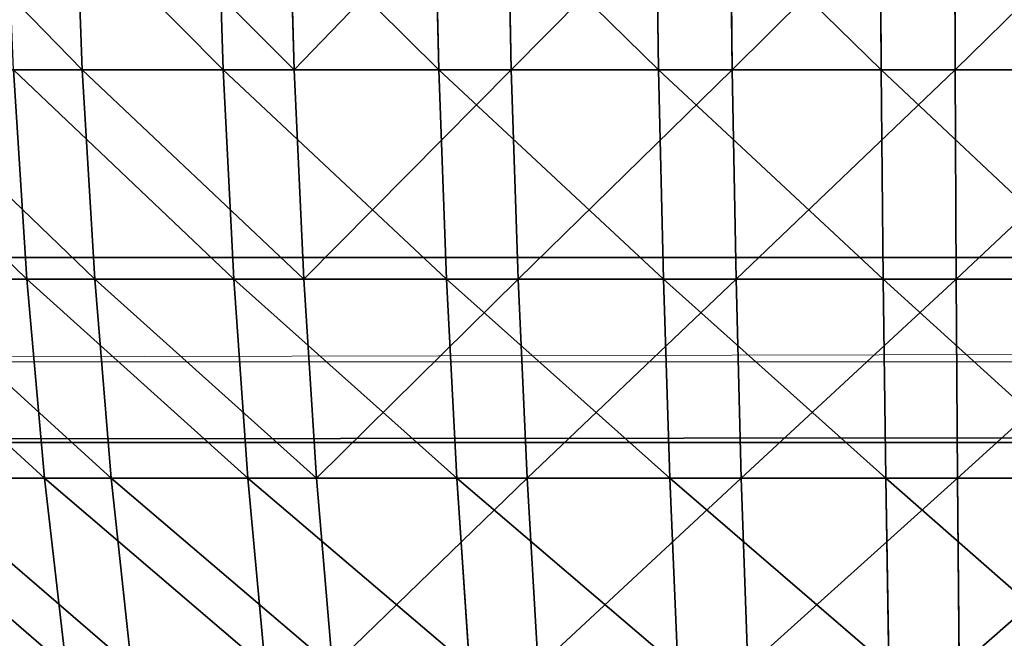
# Model space of a CAD drawing. Units: centimetres. Extents: x 213 to 656, y -178 to 216.
# Drawn here: x 378 to 379, y -26 to -25 of the extents above; entities that cross this region are included whole.
import ezdxf

# ---------------------------------------------------------------- set-up
doc = ezdxf.new("R2010")
doc.units = ezdxf.units.CM
doc.header["$LTSCALE"] = 2.54
doc.layers.get('0').update_dxf_attribs({"true_color": 0xff5454})

# ---------------------------------------------------------------- blocks, each defined once
blk = doc.blocks.new('3DGeom_2434_Defintion')
at = {"color": 0}
for p, q in [((-1185.13, 536.55, 100.87), (-1211.94, 446.66, 103.15)), ((-1185.13, 536.55, 100.87), (-1211.94, 446.66, 103.15)), ((-1198.83, 446.66, 205.56), (-1172.31, 536.55, 201.01)), ((-1198.83, 446.66, 205.56), (-1172.31, 536.55, 201.01)), ((-1177.08, 446.66, 306.49), (-1151.04, 536.55, 299.71)), ((-1177.08, 446.66, 306.49), (-1151.04, 536.55, 299.71)), ((-1146.85, 446.66, 405.21), (-1121.47, 536.55, 396.24)), ((-1146.85, 446.66, 405.21), (-1121.47, 536.55, 396.24)), ((-1108.35, 446.66, 501.01), (-1083.83, 536.55, 489.92)), ((-1108.35, 446.66, 501.01), (-1083.83, 536.55, 489.92)), ((803.6, 446.66, -913.06), (785.82, 536.55, -892.86)), ((803.6, 446.66, -913.06), (785.82, 536.55, -892.86)), ((878.13, 446.66, -841.62), (858.71, 536.55, -823)), ((878.13, 446.66, -841.62), (858.71, 536.55, -823)), ((925.41, 536.55, -747.21), (946.35, 446.66, -764.12)), ((925.41, 536.55, -747.21), (946.35, 446.66, -764.12)), ((1007.74, 446.66, -681.11), (985.44, 536.55, -666.04)), ((1007.74, 446.66, -681.11), (985.44, 536.55, -666.04)), ((1061.87, 446.66, -593.2), (1038.38, 536.55, -580.07)), ((1061.87, 446.66, -593.2), (1038.38, 536.55, -580.07)), ((-1233.61, 352.01, 105), (-1211.94, 446.66, 103.15)), ((-1233.61, 352.01, 105), (-1211.94, 446.66, 103.15)), ((-1198.83, 446.66, 205.56), (-1220.27, 352.01, 209.24)), ((-1198.83, 446.66, 205.56), (-1220.27, 352.01, 209.24)), ((-1216.33, 446.66), (-1211.94, 446.66, 103.15)), ((-1216.33, 446.66), (-1211.94, 446.66, 103.15)), ((-1198.83, 446.66, 205.56), (-1211.94, 446.66, 103.15)), ((-1198.83, 446.66, 205.56), (-1211.94, 446.66, 103.15)), ((-1198.83, 446.66, 205.56), (-1177.08, 446.66, 306.49)), ((-1198.83, 446.66, 205.56), (-1177.08, 446.66, 306.49)), ((-1198.13, 352.01, 311.97), (-1177.08, 446.66, 306.49)), ((-1198.13, 352.01, 311.97), (-1177.08, 446.66, 306.49)), ((-1177.08, 446.66, 306.49), (-1146.85, 446.66, 405.21)), ((-1177.08, 446.66, 306.49), (-1146.85, 446.66, 405.21)), ((-1167.35, 352.01, 412.45), (-1146.85, 446.66, 405.21)), ((-1167.35, 352.01, 412.45), (-1146.85, 446.66, 405.21)), ((-1146.85, 446.66, 405.21), (-1108.35, 446.66, 501.01)), ((-1146.85, 446.66, 405.21), (-1108.35, 446.66, 501.01)), ((-1128.17, 352.01, 509.96), (-1108.35, 446.66, 501.01)), ((-1128.17, 352.01, 509.96), (-1108.35, 446.66, 501.01)), ((-1108.35, 446.66, 501.01), (-1061.87, 446.66, 593.2)), ((-1108.35, 446.66, 501.01), (-1061.87, 446.66, 593.2)), ((803.6, 446.66, -913.06), (723.27, 446.66, -977.92)), ((803.6, 446.66, -913.06), (723.27, 446.66, -977.92)), ((878.13, 446.66, -841.62), (803.6, 446.66, -913.06)), ((878.13, 446.66, -841.62), (803.6, 446.66, -913.06)), ((817.96, 352.01, -929.39), (803.6, 446.66, -913.06)), ((817.96, 352.01, -929.39), (803.6, 446.66, -913.06)), ((878.13, 446.66, -841.62), (893.84, 352.01, -856.67)), ((878.13, 446.66, -841.62), (946.35, 446.66, -764.12)), ((878.13, 446.66, -841.62), (946.35, 446.66, -764.12)), ((878.13, 446.66, -841.62), (893.84, 352.01, -856.67)), ((963.27, 352.01, -777.78), (946.35, 446.66, -764.12)), ((1007.74, 446.66, -681.11), (946.35, 446.66, -764.12)), ((1007.74, 446.66, -681.11), (946.35, 446.66, -764.12)), ((963.27, 352.01, -777.78), (946.35, 446.66, -764.12)), ((1061.87, 446.66, -593.2), (1007.74, 446.66, -681.11)), ((1061.87, 446.66, -593.2), (1007.74, 446.66, -681.11)), ((1025.76, 352.01, -693.29), (1007.74, 446.66, -681.11)), ((1025.76, 352.01, -693.29), (1007.74, 446.66, -681.11)), ((1108.35, 446.66, -501.01), (1061.87, 446.66, -593.2)), ((1080.86, 352.01, -603.8), (1061.87, 446.66, -593.2)), ((1080.86, 352.01, -603.8), (1061.87, 446.66, -593.2)), ((1108.35, 446.66, -501.01), (1061.87, 446.66, -593.2)), ((-1250, 252.29, 106.39), (-1233.61, 352.01, 105)), ((-1250, 252.29, 106.39), (-1233.61, 352.01, 105)), ((-1238.07, 352.01), (-1233.61, 352.01, 105)), ((-1238.07, 352.01), (-1233.61, 352.01, 105)), ((-1236.48, 252.29, 212.02), (-1220.27, 352.01, 209.24)), ((-1236.48, 252.29, 212.02), (-1220.27, 352.01, 209.24)), ((-1233.61, 352.01, 105), (-1220.27, 352.01, 209.24)), ((-1233.61, 352.01, 105), (-1220.27, 352.01, 209.24)), ((-1198.13, 352.01, 311.97), (-1220.27, 352.01, 209.24)), ((-1198.13, 352.01, 311.97), (-1220.27, 352.01, 209.24)), ((-1198.13, 352.01, 311.97), (-1214.04, 252.29, 316.11)), ((-1198.13, 352.01, 311.97), (-1214.04, 252.29, 316.11)), ((-1198.13, 352.01, 311.97), (-1167.35, 352.01, 412.45)), ((-1198.13, 352.01, 311.97), (-1167.35, 352.01, 412.45)), ((-1182.86, 252.29, 417.93), (-1167.35, 352.01, 412.45)), ((-1182.86, 252.29, 417.93), (-1167.35, 352.01, 412.45)), ((-1167.35, 352.01, 412.45), (-1128.17, 352.01, 509.96)), ((-1167.35, 352.01, 412.45), (-1128.17, 352.01, 509.96)), ((-1143.16, 252.29, 516.74), (-1128.17, 352.01, 509.96)), ((-1143.16, 252.29, 516.74), (-1128.17, 352.01, 509.96)), ((-1128.17, 352.01, 509.96), (-1080.86, 352.01, 603.8)), ((-1128.17, 352.01, 509.96), (-1080.86, 352.01, 603.8)), ((817.96, 352.01, -929.39), (736.2, 352.01, -995.41)), ((817.96, 352.01, -929.39), (736.2, 352.01, -995.41)), ((817.96, 352.01, -929.39), (828.83, 252.29, -941.74)), ((817.96, 352.01, -929.39), (893.84, 352.01, -856.67)), ((817.96, 352.01, -929.39), (893.84, 352.01, -856.67)), ((817.96, 352.01, -929.39), (828.83, 252.29, -941.74)), ((905.71, 252.29, -868.05), (893.84, 352.01, -856.67)), ((963.27, 352.01, -777.78), (893.84, 352.01, -856.67)), ((963.27, 352.01, -777.78), (893.84, 352.01, -856.67)), ((905.71, 252.29, -868.05), (893.84, 352.01, -856.67)), ((1025.76, 352.01, -693.29), (963.27, 352.01, -777.78)), ((1025.76, 352.01, -693.29), (963.27, 352.01, -777.78)), ((976.06, 252.29, -788.12), (963.27, 352.01, -777.78)), ((976.06, 252.29, -788.12), (963.27, 352.01, -777.78)), ((1080.86, 352.01, -603.8), (1025.76, 352.01, -693.29)), ((1039.39, 252.29, -702.5), (1025.76, 352.01, -693.29)), ((1039.39, 252.29, -702.5), (1025.76, 352.01, -693.29)), ((1080.86, 352.01, -603.8), (1025.76, 352.01, -693.29)), ((1095.22, 252.29, -611.82), (1080.86, 352.01, -603.8)), ((1128.17, 352.01, -509.96), (1080.86, 352.01, -603.8)), ((1128.17, 352.01, -509.96), (1080.86, 352.01, -603.8)), ((1095.22, 252.29, -611.82), (1080.86, 352.01, -603.8)), ((-1250, 252.29, 106.39), (-1236.48, 252.29, 212.02)), ((-1250, 252.29, 106.39), (-1236.48, 252.29, 212.02)), ((-1247.28, 147.16, 213.87), (-1236.48, 252.29, 212.02)), ((-1247.28, 147.16, 213.87), (-1236.48, 252.29, 212.02)), ((-1236.48, 252.29, 212.02), (-1214.04, 252.29, 316.11)), ((-1236.48, 252.29, 212.02), (-1214.04, 252.29, 316.11)), ((-1224.65, 147.16, 318.87), (-1214.04, 252.29, 316.11)), ((-1224.65, 147.16, 318.87), (-1214.04, 252.29, 316.11)), ((-1182.86, 252.29, 417.93), (-1214.04, 252.29, 316.11)), ((-1182.86, 252.29, 417.93), (-1214.04, 252.29, 316.11)), ((-1182.86, 252.29, 417.93), (-1193.2, 147.16, 421.58)), ((-1182.86, 252.29, 417.93), (-1193.2, 147.16, 421.58)), ((-1182.86, 252.29, 417.93), (-1143.16, 252.29, 516.74)), ((-1182.86, 252.29, 417.93), (-1143.16, 252.29, 516.74)), ((-1153.15, 147.16, 521.26), (-1143.16, 252.29, 516.74)), ((-1153.15, 147.16, 521.26), (-1143.16, 252.29, 516.74)), ((-1143.16, 252.29, 516.74), (-1095.22, 252.29, 611.82)), ((-1143.16, 252.29, 516.74), (-1095.22, 252.29, 611.82)), ((745.98, 252.29, -1008.63), (828.83, 252.29, -941.74)), ((745.98, 252.29, -1008.63), (828.83, 252.29, -941.74)), ((836.07, 147.16, -949.96), (828.83, 252.29, -941.74)), ((905.71, 252.29, -868.05), (828.83, 252.29, -941.74)), ((905.71, 252.29, -868.05), (828.83, 252.29, -941.74)), ((836.07, 147.16, -949.96), (828.83, 252.29, -941.74)), ((976.06, 252.29, -788.12), (905.71, 252.29, -868.05)), ((976.06, 252.29, -788.12), (905.71, 252.29, -868.05)), ((913.62, 147.16, -875.64), (905.71, 252.29, -868.05)), ((913.62, 147.16, -875.64), (905.71, 252.29, -868.05)), ((1039.39, 252.29, -702.5), (976.06, 252.29, -788.12)), ((984.59, 147.16, -795), (976.06, 252.29, -788.12)), ((984.59, 147.16, -795), (976.06, 252.29, -788.12)), ((1039.39, 252.29, -702.5), (976.06, 252.29, -788.12)), ((1048.47, 147.16, -708.64), (1039.39, 252.29, -702.5)), ((1095.22, 252.29, -611.82), (1039.39, 252.29, -702.5)), ((1095.22, 252.29, -611.82), (1039.39, 252.29, -702.5)), ((1048.47, 147.16, -708.64), (1039.39, 252.29, -702.5)), ((1104.79, 147.16, -617.17), (1095.22, 252.29, -611.82)), ((1143.16, 252.29, -516.74), (1095.22, 252.29, -611.82)), ((1143.16, 252.29, -516.74), (1095.22, 252.29, -611.82)), ((1104.79, 147.16, -617.17), (1095.22, 252.29, -611.82))]:
    blk.add_line(p, q, dxfattribs=at)
at = {"color": 2, "true_color": 0xffff00}
mesh = blk.add_polyface(dxfattribs=at)
corners = [(-1185.13, 536.55, 100.87), (-1216.33, 446.66), (-1211.94, 446.66, 103.15), (-1189.42, 536.55)]
mesh.append_faces([[corners[k] for k in face] for face in [(0, 1, 2), (1, 0, 3)]], dxfattribs={"vtx0": -1, "color": 2})
mesh = blk.add_polyface(dxfattribs=at)
corners = [(-1172.31, 536.55, 201.01), (-1211.94, 446.66, 103.15), (-1198.83, 446.66, 205.56), (-1185.13, 536.55, 100.87)]
mesh.append_faces([[corners[k] for k in face] for face in [(0, 1, 2), (1, 0, 3)]], dxfattribs={"vtx0": -1, "color": 2})
mesh = blk.add_polyface(dxfattribs=at)
corners = [(-1151.04, 536.55, 299.71), (-1198.83, 446.66, 205.56), (-1177.08, 446.66, 306.49), (-1172.31, 536.55, 201.01)]
mesh.append_faces([[corners[k] for k in face] for face in [(0, 1, 2), (1, 0, 3)]], dxfattribs={"vtx0": -1, "color": 2})
mesh = blk.add_polyface(dxfattribs=at)
corners = [(-1121.47, 536.55, 396.24), (-1177.08, 446.66, 306.49), (-1146.85, 446.66, 405.21), (-1151.04, 536.55, 299.71)]
mesh.append_faces([[corners[k] for k in face] for face in [(0, 1, 2), (1, 0, 3)]], dxfattribs={"vtx0": -1, "color": 2})
mesh = blk.add_polyface(dxfattribs=at)
corners = [(-1083.83, 536.55, 489.92), (-1146.85, 446.66, 405.21), (-1108.35, 446.66, 501.01), (-1121.47, 536.55, 396.24)]
mesh.append_faces([[corners[k] for k in face] for face in [(0, 1, 2), (1, 0, 3)]], dxfattribs={"vtx0": -1, "color": 2})
mesh = blk.add_polyface(dxfattribs=at)
corners = [(-1038.38, 536.55, 580.07), (-1108.35, 446.66, 501.01), (-1061.87, 446.66, 593.2), (-1083.83, 536.55, 489.92)]
mesh.append_faces([[corners[k] for k in face] for face in [(0, 1, 2), (1, 0, 3)]], dxfattribs={"vtx0": -1, "color": 2})
mesh = blk.add_polyface(dxfattribs=at)
corners = [(785.82, 536.55, -892.86), (723.27, 446.66, -977.92), (707.27, 536.55, -956.29), (803.6, 446.66, -913.06)]
mesh.append_faces([[corners[k] for k in face] for face in [(0, 1, 2), (1, 0, 3)]], dxfattribs={"vtx0": -1, "color": 2})
mesh = blk.add_polyface(dxfattribs=at)
corners = [(858.71, 536.55, -823), (803.6, 446.66, -913.06), (785.82, 536.55, -892.86), (878.13, 446.66, -841.62)]
mesh.append_faces([[corners[k] for k in face] for face in [(0, 1, 2), (1, 0, 3)]], dxfattribs={"vtx0": -1, "color": 2})
mesh = blk.add_polyface(dxfattribs=at)
corners = [(858.71, 536.55, -823), (946.35, 446.66, -764.12), (878.13, 446.66, -841.62), (925.41, 536.55, -747.21)]
mesh.append_faces([[corners[k] for k in face] for face in [(0, 1, 2), (1, 0, 3)]], dxfattribs={"vtx0": -1, "color": 2})
mesh = blk.add_polyface(dxfattribs=at)
corners = [(925.41, 536.55, -747.21), (1007.74, 446.66, -681.11), (946.35, 446.66, -764.12), (985.44, 536.55, -666.04)]
mesh.append_faces([[corners[k] for k in face] for face in [(0, 1, 2), (1, 0, 3)]], dxfattribs={"vtx0": -1, "color": 2})
mesh = blk.add_polyface(dxfattribs=at)
corners = [(985.44, 536.55, -666.04), (1061.87, 446.66, -593.2), (1007.74, 446.66, -681.11), (1038.38, 536.55, -580.07)]
mesh.append_faces([[corners[k] for k in face] for face in [(0, 1, 2), (1, 0, 3)]], dxfattribs={"vtx0": -1, "color": 2})
mesh = blk.add_polyface(dxfattribs=at)
corners = [(1038.38, 536.55, -580.07), (1108.35, 446.66, -501.01), (1061.87, 446.66, -593.2), (1083.83, 536.55, -489.92)]
mesh.append_faces([[corners[k] for k in face] for face in [(0, 1, 2), (1, 0, 3)]], dxfattribs={"vtx0": -1, "color": 2})
mesh = blk.add_polyface(dxfattribs=at)
corners = [(-1211.94, 446.66, 103.15), (-1238.07, 352.01), (-1233.61, 352.01, 105), (-1216.33, 446.66)]
mesh.append_faces([[corners[k] for k in face] for face in [(0, 1, 2), (1, 0, 3)]], dxfattribs={"vtx0": -1, "color": 2})
mesh = blk.add_polyface(dxfattribs=at)
corners = [(-1198.83, 446.66, 205.56), (-1233.61, 352.01, 105), (-1220.27, 352.01, 209.24), (-1211.94, 446.66, 103.15)]
mesh.append_faces([[corners[k] for k in face] for face in [(0, 1, 2), (1, 0, 3)]], dxfattribs={"vtx0": -1, "color": 2})
mesh = blk.add_polyface(dxfattribs=at)
corners = [(-1177.08, 446.66, 306.49), (-1220.27, 352.01, 209.24), (-1198.13, 352.01, 311.97), (-1198.83, 446.66, 205.56)]
mesh.append_faces([[corners[k] for k in face] for face in [(0, 1, 2), (1, 0, 3)]], dxfattribs={"vtx0": -1, "color": 2})
mesh = blk.add_polyface(dxfattribs=at)
corners = [(-1146.85, 446.66, 405.21), (-1198.13, 352.01, 311.97), (-1167.35, 352.01, 412.45), (-1177.08, 446.66, 306.49)]
mesh.append_faces([[corners[k] for k in face] for face in [(0, 1, 2), (1, 0, 3)]], dxfattribs={"vtx0": -1, "color": 2})
mesh = blk.add_polyface(dxfattribs=at)
corners = [(-1108.35, 446.66, 501.01), (-1167.35, 352.01, 412.45), (-1128.17, 352.01, 509.96), (-1146.85, 446.66, 405.21)]
mesh.append_faces([[corners[k] for k in face] for face in [(0, 1, 2), (1, 0, 3)]], dxfattribs={"vtx0": -1, "color": 2})
mesh = blk.add_polyface(dxfattribs=at)
corners = [(-1061.87, 446.66, 593.2), (-1128.17, 352.01, 509.96), (-1080.86, 352.01, 603.8), (-1108.35, 446.66, 501.01)]
mesh.append_faces([[corners[k] for k in face] for face in [(0, 1, 2), (1, 0, 3)]], dxfattribs={"vtx0": -1, "color": 2})
mesh = blk.add_polyface(dxfattribs=at)
corners = [(803.6, 446.66, -913.06), (736.2, 352.01, -995.41), (723.27, 446.66, -977.92), (817.96, 352.01, -929.39)]
mesh.append_faces([[corners[k] for k in face] for face in [(0, 1, 2), (1, 0, 3)]], dxfattribs={"vtx0": -1, "color": 2})
mesh = blk.add_polyface(dxfattribs=at)
corners = [(878.13, 446.66, -841.62), (817.96, 352.01, -929.39), (803.6, 446.66, -913.06), (893.84, 352.01, -856.67)]
mesh.append_faces([[corners[k] for k in face] for face in [(0, 1, 2), (1, 0, 3)]], dxfattribs={"vtx0": -1, "color": 2})
mesh = blk.add_polyface(dxfattribs=at)
corners = [(878.13, 446.66, -841.62), (963.27, 352.01, -777.78), (893.84, 352.01, -856.67), (946.35, 446.66, -764.12)]
mesh.append_faces([[corners[k] for k in face] for face in [(0, 1, 2), (1, 0, 3)]], dxfattribs={"vtx0": -1, "color": 2})
mesh = blk.add_polyface(dxfattribs=at)
corners = [(946.35, 446.66, -764.12), (1025.76, 352.01, -693.29), (963.27, 352.01, -777.78), (1007.74, 446.66, -681.11)]
mesh.append_faces([[corners[k] for k in face] for face in [(0, 1, 2), (1, 0, 3)]], dxfattribs={"vtx0": -1, "color": 2})
mesh = blk.add_polyface(dxfattribs=at)
corners = [(1007.74, 446.66, -681.11), (1080.86, 352.01, -603.8), (1025.76, 352.01, -693.29), (1061.87, 446.66, -593.2)]
mesh.append_faces([[corners[k] for k in face] for face in [(0, 1, 2), (1, 0, 3)]], dxfattribs={"vtx0": -1, "color": 2})
mesh = blk.add_polyface(dxfattribs=at)
corners = [(1061.87, 446.66, -593.2), (1128.17, 352.01, -509.96), (1080.86, 352.01, -603.8), (1108.35, 446.66, -501.01)]
mesh.append_faces([[corners[k] for k in face] for face in [(0, 1, 2), (1, 0, 3)]], dxfattribs={"vtx0": -1, "color": 2})
mesh = blk.add_polyface(dxfattribs=at)
corners = [(-1233.61, 352.01, 105), (-1254.52, 252.29), (-1250, 252.29, 106.39), (-1238.07, 352.01)]
mesh.append_faces([[corners[k] for k in face] for face in [(0, 1, 2), (1, 0, 3)]], dxfattribs={"vtx0": -1, "color": 2})
mesh = blk.add_polyface(dxfattribs=at)
corners = [(-1220.27, 352.01, 209.24), (-1250, 252.29, 106.39), (-1236.48, 252.29, 212.02), (-1233.61, 352.01, 105)]
mesh.append_faces([[corners[k] for k in face] for face in [(0, 1, 2), (1, 0, 3)]], dxfattribs={"vtx0": -1, "color": 2})
mesh = blk.add_polyface(dxfattribs=at)
corners = [(-1198.13, 352.01, 311.97), (-1236.48, 252.29, 212.02), (-1214.04, 252.29, 316.11), (-1220.27, 352.01, 209.24)]
mesh.append_faces([[corners[k] for k in face] for face in [(0, 1, 2), (1, 0, 3)]], dxfattribs={"vtx0": -1, "color": 2})
mesh = blk.add_polyface(dxfattribs=at)
corners = [(-1167.35, 352.01, 412.45), (-1214.04, 252.29, 316.11), (-1182.86, 252.29, 417.93), (-1198.13, 352.01, 311.97)]
mesh.append_faces([[corners[k] for k in face] for face in [(0, 1, 2), (1, 0, 3)]], dxfattribs={"vtx0": -1, "color": 2})
mesh = blk.add_polyface(dxfattribs=at)
corners = [(-1128.17, 352.01, 509.96), (-1182.86, 252.29, 417.93), (-1143.16, 252.29, 516.74), (-1167.35, 352.01, 412.45)]
mesh.append_faces([[corners[k] for k in face] for face in [(0, 1, 2), (1, 0, 3)]], dxfattribs={"vtx0": -1, "color": 2})
mesh = blk.add_polyface(dxfattribs=at)
corners = [(-1080.86, 352.01, 603.8), (-1143.16, 252.29, 516.74), (-1095.22, 252.29, 611.82), (-1128.17, 352.01, 509.96)]
mesh.append_faces([[corners[k] for k in face] for face in [(0, 1, 2), (1, 0, 3)]], dxfattribs={"vtx0": -1, "color": 2})
mesh = blk.add_polyface(dxfattribs=at)
corners = [(817.96, 352.01, -929.39), (745.98, 252.29, -1008.63), (736.2, 352.01, -995.41), (828.83, 252.29, -941.74)]
mesh.append_faces([[corners[k] for k in face] for face in [(0, 1, 2), (1, 0, 3)]], dxfattribs={"vtx0": -1, "color": 2})
mesh = blk.add_polyface(dxfattribs=at)
corners = [(893.84, 352.01, -856.67), (828.83, 252.29, -941.74), (817.96, 352.01, -929.39), (905.71, 252.29, -868.05)]
mesh.append_faces([[corners[k] for k in face] for face in [(0, 1, 2), (1, 0, 3)]], dxfattribs={"vtx0": -1, "color": 2})
mesh = blk.add_polyface(dxfattribs=at)
corners = [(893.84, 352.01, -856.67), (976.06, 252.29, -788.12), (905.71, 252.29, -868.05), (963.27, 352.01, -777.78)]
mesh.append_faces([[corners[k] for k in face] for face in [(0, 1, 2), (1, 0, 3)]], dxfattribs={"vtx0": -1, "color": 2})
mesh = blk.add_polyface(dxfattribs=at)
corners = [(963.27, 352.01, -777.78), (1039.39, 252.29, -702.5), (976.06, 252.29, -788.12), (1025.76, 352.01, -693.29)]
mesh.append_faces([[corners[k] for k in face] for face in [(0, 1, 2), (1, 0, 3)]], dxfattribs={"vtx0": -1, "color": 2})
mesh = blk.add_polyface(dxfattribs=at)
corners = [(1025.76, 352.01, -693.29), (1095.22, 252.29, -611.82), (1039.39, 252.29, -702.5), (1080.86, 352.01, -603.8)]
mesh.append_faces([[corners[k] for k in face] for face in [(0, 1, 2), (1, 0, 3)]], dxfattribs={"vtx0": -1, "color": 2})
mesh = blk.add_polyface(dxfattribs=at)
corners = [(1080.86, 352.01, -603.8), (1143.16, 252.29, -516.74), (1095.22, 252.29, -611.82), (1128.17, 352.01, -509.96)]
mesh.append_faces([[corners[k] for k in face] for face in [(0, 1, 2), (1, 0, 3)]], dxfattribs={"vtx0": -1, "color": 2})
mesh = blk.add_polyface(dxfattribs=at)
corners = [(-1236.48, 252.29, 212.02), (-1260.93, 147.16, 107.32), (-1247.28, 147.16, 213.87), (-1250, 252.29, 106.39)]
mesh.append_faces([[corners[k] for k in face] for face in [(0, 1, 2), (1, 0, 3)]], dxfattribs={"vtx0": -1, "color": 2})
mesh = blk.add_polyface(dxfattribs=at)
corners = [(-1214.04, 252.29, 316.11), (-1247.28, 147.16, 213.87), (-1224.65, 147.16, 318.87), (-1236.48, 252.29, 212.02)]
mesh.append_faces([[corners[k] for k in face] for face in [(0, 1, 2), (1, 0, 3)]], dxfattribs={"vtx0": -1, "color": 2})
mesh = blk.add_polyface(dxfattribs=at)
corners = [(-1182.86, 252.29, 417.93), (-1224.65, 147.16, 318.87), (-1193.2, 147.16, 421.58), (-1214.04, 252.29, 316.11)]
mesh.append_faces([[corners[k] for k in face] for face in [(0, 1, 2), (1, 0, 3)]], dxfattribs={"vtx0": -1, "color": 2})
mesh = blk.add_polyface(dxfattribs=at)
corners = [(-1143.16, 252.29, 516.74), (-1193.2, 147.16, 421.58), (-1153.15, 147.16, 521.26), (-1182.86, 252.29, 417.93)]
mesh.append_faces([[corners[k] for k in face] for face in [(0, 1, 2), (1, 0, 3)]], dxfattribs={"vtx0": -1, "color": 2})
mesh = blk.add_polyface(dxfattribs=at)
corners = [(-1095.22, 252.29, 611.82), (-1153.15, 147.16, 521.26), (-1104.79, 147.16, 617.17), (-1143.16, 252.29, 516.74)]
mesh.append_faces([[corners[k] for k in face] for face in [(0, 1, 2), (1, 0, 3)]], dxfattribs={"vtx0": -1, "color": 2})
mesh = blk.add_polyface(dxfattribs=at)
corners = [(828.83, 252.29, -941.74), (752.5, 147.16, -1017.45), (745.98, 252.29, -1008.63), (836.07, 147.16, -949.96)]
mesh.append_faces([[corners[k] for k in face] for face in [(0, 1, 2), (1, 0, 3)]], dxfattribs={"vtx0": -1, "color": 2})
mesh = blk.add_polyface(dxfattribs=at)
corners = [(905.71, 252.29, -868.05), (836.07, 147.16, -949.96), (828.83, 252.29, -941.74), (913.62, 147.16, -875.64)]
mesh.append_faces([[corners[k] for k in face] for face in [(0, 1, 2), (1, 0, 3)]], dxfattribs={"vtx0": -1, "color": 2})
mesh = blk.add_polyface(dxfattribs=at)
corners = [(905.71, 252.29, -868.05), (984.59, 147.16, -795), (913.62, 147.16, -875.64), (976.06, 252.29, -788.12)]
mesh.append_faces([[corners[k] for k in face] for face in [(0, 1, 2), (1, 0, 3)]], dxfattribs={"vtx0": -1, "color": 2})
mesh = blk.add_polyface(dxfattribs=at)
corners = [(976.06, 252.29, -788.12), (1048.47, 147.16, -708.64), (984.59, 147.16, -795), (1039.39, 252.29, -702.5)]
mesh.append_faces([[corners[k] for k in face] for face in [(0, 1, 2), (1, 0, 3)]], dxfattribs={"vtx0": -1, "color": 2})
mesh = blk.add_polyface(dxfattribs=at)
corners = [(1039.39, 252.29, -702.5), (1104.79, 147.16, -617.17), (1048.47, 147.16, -708.64), (1095.22, 252.29, -611.82)]
mesh.append_faces([[corners[k] for k in face] for face in [(0, 1, 2), (1, 0, 3)]], dxfattribs={"vtx0": -1, "color": 2})
mesh = blk.add_polyface(dxfattribs=at)
corners = [(1095.22, 252.29, -611.82), (1153.15, 147.16, -521.26), (1104.79, 147.16, -617.17), (1143.16, 252.29, -516.74)]
mesh.append_faces([[corners[k] for k in face] for face in [(0, 1, 2), (1, 0, 3)]], dxfattribs={"vtx0": -1, "color": 2})
blk = doc.blocks.new('Group921')
at = {"color": 2, "true_color": 0xffff00, "extrusion": (9.2758e-17, 0.886495, -0.462738), "xscale": 0.001574803114406706, "yscale": 0.001574803114406706, "zscale": 0.001574803114406706, "rotation": 89.99999999999999}
blk.add_blockref('3DGeom_2434_Defintion', (-44.05, -8.60716, -57.54926), dxfattribs=at)
blk = doc.blocks.new('Group920')
at = {"color": 0}
blk.add_blockref('Group921', (0, 0), dxfattribs=at)
blk = doc.blocks.new('3DGeom_1628_Defintion')
at = {"color": 18, "true_color": 0x000000}
for p, q in [((492.672, 1270), (492.672, -1270)), ((492.672, 1270, 17.517), (492.672, -1270, 17.517)), ((492.672, 1270), (492.672, -1270)), ((492.672, 1270, 17.517), (492.672, -1270, 17.517))]:
    blk.add_line(p, q, dxfattribs=at)
mesh = blk.add_polyface(dxfattribs=at)
corners = [(-498.694, 1270), (492.672, -1270), (-498.694, -1270), (492.672, 1270)]
mesh.append_faces([[corners[k] for k in face] for face in [(0, 1, 2), (1, 0, 3)]], dxfattribs={"vtx0": -1, "color": 18})
mesh = blk.add_polyface(dxfattribs=at)
corners = [(492.672, -1270, 17.517), (-498.694, 1270, 17.517), (-498.694, -1270, 17.517), (492.672, 1270, 17.517)]
mesh.append_faces([[corners[k] for k in face] for face in [(0, 1, 2), (1, 0, 3)]], dxfattribs={"vtx0": -1, "color": 18})
mesh = blk.add_polyface(dxfattribs=at)
corners = [(492.672, 1270), (492.672, -1270, 17.517), (492.672, -1270), (492.672, 1270, 17.517)]
mesh.append_faces([[corners[k] for k in face] for face in [(0, 1, 2), (1, 0, 3)]], dxfattribs={"vtx0": -1, "color": 18})
blk = doc.blocks.new('Group407')
at = {"color": 0, "extrusion": (-0.173648, -5.78922e-17, -0.984808), "xscale": 0.04566929002446452, "yscale": 0.04566929002446454, "zscale": 0.04566929002446452, "rotation": 269.9999999999999}
blk.add_blockref('3DGeom_1628_Defintion', (0.05, 5.4322, -160.77527), dxfattribs=at)
blk = doc.blocks.new('Group406')
at = {"color": 0}
blk.add_blockref('Group407', (0, 0), dxfattribs=at)
blk = doc.blocks.new('Grupuj_7')
at = {"color": 0}
for name in ['Group406', 'Group920']:
    blk.add_blockref(name, (46.75235, 71.20363, 0), dxfattribs=at)
blk = doc.blocks.new('0813 2d strefa')
at = {"color": 8, "linetype": 'Continuous', "lineweight": 18}
blk.add_line((376.79368, -25.74929), (491.79368, -25.50139), dxfattribs=at)
at = {"color": 7, "linetype": 'Continuous', "lineweight": 18}
blk.add_line((376.79368, -25.74929), (491.79368, -25.74929), dxfattribs=at)

msp = doc.modelspace()

# ---------------------------------------------------------------- block references
msp.add_blockref('0813 2d strefa', (0, 0))
at = {"color": 0, "rotation": 270.0000000000387}
msp.add_blockref('Grupuj_7', (363.04005, 65.66916), dxfattribs=at)

doc.saveas('drawing.dxf')
